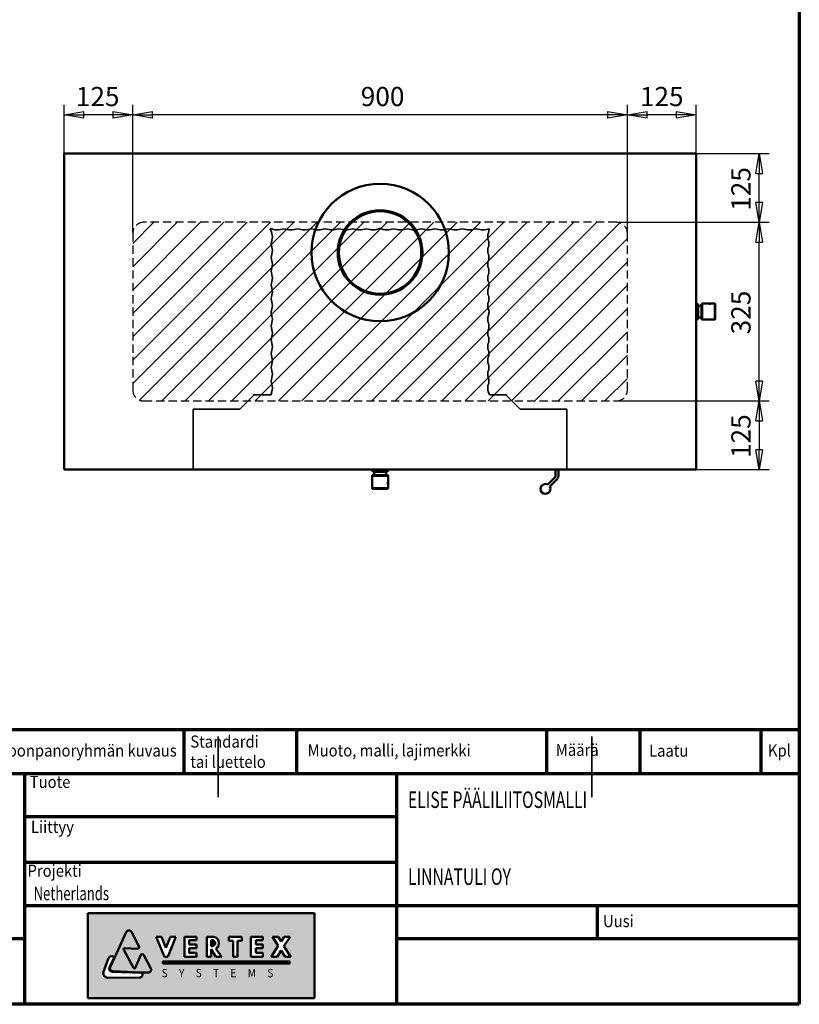
# Model space of a CAD drawing. Units: millimetres. Extents: x -833 to 2018, y -664 to 3446.
# Drawn here: x 599 to 2018, y -664 to 1127 of the extents above; entities that cross this region are included whole.
import ezdxf
from ezdxf.enums import TextEntityAlignment as Align

# ---------------------------------------------------------------- set-up
doc = ezdxf.new("R2010")
doc.units = ezdxf.units.MM
doc.header["$MEASUREMENT"] = 0
doc.linetypes.add('DASHED', pattern=[0.75, 0.5, -0.25])
for name, color, linetype, lineweight in [('1 Muotoviivat', 7, 'Continuous', 35), ('4 Tekstit', 7, 'Continuous', 35), ('6 Mitat', 7, 'Continuous', 35), ('8 Kuvio', 7, 'Continuous', 35), ('9 Lomakkeet', 7, 'Continuous', 35)]:
    doc.layers.add(name, color=color, linetype=linetype, lineweight=lineweight)
doc.styles.add('Arial', font='ARIAL.TTF')
doc.dimstyles.new('Vertex Style', dxfattribs={"dimscale": 10, "dimtxt": 0.18, "dimasz": 3.6, "dimexe": 1.8, "dimexo": 0.0625, "dimgap": 1.7, "dimtad": 1, "dimdec": 1, "dimdsep": 46, "dimtxsty": 'Arial', "dimblk1": 'CLOSED', "dimblk2": 'CLOSED', "dimsah": 1, "dimcen": 0.09, "dimdle": 1.8, "dimclrd": 160, "dimclre": 160, "dimadec": 1, "dimazin": 2, "dimtfac": 0.65, "dimtdec": 4, "dimtmove": 0, "dimatfit": 3, "dimfxl": 1, "dimtolj": 1, "dimtzin": 0, "dimlwd": 25, "dimlwe": 25, "dimarcsym": 0})

# ---------------------------------------------------------------- blocks, each defined once
blk = doc.blocks.new('_CLOSED')
at = {"color": 0, "linetype": 'ByBlock', "lineweight": -2}
for p, q in [((-1, 0.166667), (0, 0)), ((-1, 0.166667), (-1, -0.166667)), ((0, 0), (-1, -0.166667)), ((0, 0), (-1, 0))]:
    blk.add_line(p, q, dxfattribs=at)
blk = doc.blocks.new('*D11')
at = {"layer": '6 Mitat', "color": 160, "lineweight": 25}
for p, q in [((1685.3, 433.4), (1962.4, 433.4)), ((1944.4, 397.4), (1944.4, 344.4)), ((1830.3, 308.4), (1962.4, 308.4))]:
    blk.add_line(p, q, dxfattribs=at)
at = {"layer": 'Defpoints', "color": 0}
for p in [(1684.6, 433.4), (1829.6, 308.4), (1944.4, 308.4)]:
    blk.add_point(p, dxfattribs=at)
at = {"layer": '6 Mitat', "color": 160, "lineweight": 25, "xscale": 36, "yscale": 36, "zscale": 36}
for p, rotation in [((1944.4, 433.4), 90), ((1944.4, 308.4), 270)]:
    blk.add_blockref('_CLOSED', p, dxfattribs=dict(at, rotation=rotation))
at = {"layer": '6 Mitat', "color": 0, "lineweight": 35, "insert": (1911.3, 369.3), "char_height": 35, "attachment_point": 5, "rotation": 90, "style": 'Arial'}
blk.add_mtext('\\A1;125', dxfattribs=at)
blk = doc.blocks.new('*D12')
at = {"layer": '6 Mitat', "color": 160, "lineweight": 25}
for p, q in [((1685.3, 758.4), (1962.4, 758.4)), ((1944.4, 469.4), (1944.4, 722.4)), ((1685.3, 433.4), (1962.4, 433.4))]:
    blk.add_line(p, q, dxfattribs=at)
at = {"layer": 'Defpoints', "color": 0}
for p in [(1684.6, 758.4), (1944.4, 758.4), (1684.6, 433.4)]:
    blk.add_point(p, dxfattribs=at)
at = {"layer": '6 Mitat', "color": 160, "lineweight": 25, "xscale": 36, "yscale": 36, "zscale": 36}
for p, rotation in [((1944.4, 758.4), 90), ((1944.4, 433.4), 270)]:
    blk.add_blockref('_CLOSED', p, dxfattribs=dict(at, rotation=rotation))
at = {"layer": '6 Mitat', "color": 0, "lineweight": 35, "insert": (1911.3, 594.2), "char_height": 35, "attachment_point": 5, "rotation": 90, "style": 'Arial'}
blk.add_mtext('\\A1;325', dxfattribs=at)
blk = doc.blocks.new('*D13')
at = {"layer": '6 Mitat', "color": 160, "lineweight": 25}
for p, q in [((1830.3, 883.4), (1962.4, 883.4)), ((1944.4, 794.4), (1944.4, 847.4)), ((1685.3, 758.4), (1962.4, 758.4))]:
    blk.add_line(p, q, dxfattribs=at)
at = {"layer": 'Defpoints', "color": 0}
for p in [(1829.6, 883.4), (1944.4, 883.4), (1684.6, 758.4)]:
    blk.add_point(p, dxfattribs=at)
at = {"layer": '6 Mitat', "color": 160, "lineweight": 25, "xscale": 36, "yscale": 36, "zscale": 36}
for p, rotation in [((1944.4, 883.4), 90), ((1944.4, 758.4), 270)]:
    blk.add_blockref('_CLOSED', p, dxfattribs=dict(at, rotation=rotation))
at = {"layer": '6 Mitat', "color": 0, "lineweight": 35, "insert": (1911.3, 819.1), "char_height": 35, "attachment_point": 5, "rotation": 90, "style": 'Arial'}
blk.add_mtext('\\A1;125', dxfattribs=at)
blk = doc.blocks.new('*D14')
at = {"layer": '6 Mitat', "color": 160, "lineweight": 25}
for p, q in [((1704.6, 739), (1704.6, 972)), ((1829.6, 884), (1829.6, 972)), ((1793.6, 954), (1740.6, 954))]:
    blk.add_line(p, q, dxfattribs=at)
at = {"layer": 'Defpoints', "color": 0}
for p in [(1704.6, 954), (1829.6, 883.4), (1704.6, 738.4)]:
    blk.add_point(p, dxfattribs=at)
at = {"layer": '6 Mitat', "color": 160, "lineweight": 25, "xscale": 36, "yscale": 36, "zscale": 36, "rotation": 180}
blk.add_blockref('_CLOSED', (1704.6, 954), dxfattribs=at)
at = {"layer": '6 Mitat', "color": 160, "lineweight": 25, "xscale": 36, "yscale": 36, "zscale": 36}
blk.add_blockref('_CLOSED', (1829.6, 954), dxfattribs=at)
at = {"layer": '6 Mitat', "color": 0, "lineweight": 35, "insert": (1767.2, 987.2), "char_height": 35, "attachment_point": 5, "style": 'Arial'}
blk.add_mtext('\\A1;125', dxfattribs=at)
blk = doc.blocks.new('*D15')
at = {"layer": '6 Mitat', "color": 160, "lineweight": 25}
for p, q in [((804.6, 739), (804.6, 972)), ((1704.6, 739), (1704.6, 972)), ((1668.6, 954), (840.6, 954))]:
    blk.add_line(p, q, dxfattribs=at)
at = {"layer": 'Defpoints', "color": 0}
for p in [(804.6, 954), (804.6, 738.4), (1704.6, 738.4)]:
    blk.add_point(p, dxfattribs=at)
at = {"layer": '6 Mitat', "color": 160, "lineweight": 25, "xscale": 36, "yscale": 36, "zscale": 36, "rotation": 180}
blk.add_blockref('_CLOSED', (804.6, 954), dxfattribs=at)
at = {"layer": '6 Mitat', "color": 160, "lineweight": 25, "xscale": 36, "yscale": 36, "zscale": 36}
blk.add_blockref('_CLOSED', (1704.6, 954), dxfattribs=at)
at = {"layer": '6 Mitat', "color": 0, "lineweight": 35, "insert": (1259.2, 987.2), "char_height": 35, "attachment_point": 5, "style": 'Arial'}
blk.add_mtext('\\A1;900', dxfattribs=at)
blk = doc.blocks.new('*D16')
at = {"layer": '6 Mitat', "color": 160, "lineweight": 25}
for p, q in [((679.6, 884), (679.6, 972)), ((804.6, 739), (804.6, 972)), ((768.6, 954), (715.6, 954))]:
    blk.add_line(p, q, dxfattribs=at)
at = {"layer": 'Defpoints', "color": 0}
for p in [(679.6, 954), (679.6, 883.4), (804.6, 738.4)]:
    blk.add_point(p, dxfattribs=at)
at = {"layer": '6 Mitat', "color": 160, "lineweight": 25, "xscale": 36, "yscale": 36, "zscale": 36, "rotation": 180}
blk.add_blockref('_CLOSED', (679.6, 954), dxfattribs=at)
at = {"layer": '6 Mitat', "color": 160, "lineweight": 25, "xscale": 36, "yscale": 36, "zscale": 36}
blk.add_blockref('_CLOSED', (804.6, 954), dxfattribs=at)
at = {"layer": '6 Mitat', "color": 0, "lineweight": 35, "insert": (740.7, 987.2), "char_height": 35, "attachment_point": 5, "style": 'Arial'}
blk.add_mtext('\\A1;125', dxfattribs=at)
blk = doc.blocks.new('Elise_PL_laatikko_kok_6_ae09ee54-5b75-4c8d-bb7c-84c1ac8b613b')
at = {"layer": '1 Muotoviivat', "color": 7, "linetype": 'Continuous', "lineweight": 50, "ltscale": 30}
for p, q in [((-575, -287.5), (-575, 287.5)), ((-575, 287.5), (575, 287.5)), ((575, 287.5), (575, -287.5)), ((576, -14.5), (576, 14.5)), ((576, 14.5), (577, 14.5)), ((577, 14.5), (577, -14.5)), ((578, -13.5), (578, 13.5)), ((578, 13.5), (578, -13.5)), ((579, -11), (579, 11)), ((579, 11), (579.5, 11)), ((584.5, 11), (585, 11)), ((586, 14.5), (597.5, 14.5)), ((597.5, 14.5), (597.5, 14.5)), ((597.5, 14.5), (597.7, 14.5)), ((597.7, 14.5), (597.9, 14.4)), ((598, 14.4), (598.2, 14.4)), ((598.3, 14.4), (598.5, 14.4)), ((598.7, 14.3), (598.9, 14.3)), ((599.1, 14.3), (599.4, 14.3)), ((599.6, 14.3), (599.9, 14.3)), ((600.1, 14.3), (600.3, 14.3)), ((600.5, 14.3), (600.8, 14.3)), ((601, 14.3), (601.4, 14.4)), ((601.4, 14.4), (601.8, 14.4)), ((601.9, 14.4), (602.1, 14.4)), ((602.2, 14.4), (602.3, 14.5)), ((602.4, 14.5), (602.4, 14.5)), ((602.5, 14.5), (602.5, 14.5)), ((602.5, 14.5), (609, 14.5)), ((577, -14.5), (576, -14.5)), ((585, -11), (579, -11)), ((609, -14.5), (586, -14.5)), ((575, -287.5), (-575, -287.5)), ((-14.5, -288.5), (14.5, -288.5)), ((-14.5, -289.5), (-14.5, -288.5)), ((14.5, -289.5), (-14.5, -289.5)), ((-14.5, -321.5), (-14.5, -298.5)), ((-13.5, -290.5), (13.5, -290.5)), ((13.5, -290.5), (-13.5, -290.5)), ((-11, -291.5), (11, -291.5)), ((-11, -297.5), (-11, -291.5)), ((11, -291.5), (11, -292)), ((11, -297), (11, -297.5)), ((14.5, -288.5), (14.5, -289.5)), ((14.5, -298.5), (14.5, -310)), ((318, -302), (305.4, -314.6)), ((319.5, -298.4), (319.5, -287.5)), ((324.5, -298.4), (324.5, -287.5)), ((14.3, -311.2), (14.3, -311.4)), ((14.3, -311.6), (14.3, -311.9)), ((14.3, -312.1), (14.3, -312.4)), ((14.3, -312.6), (14.3, -312.8)), ((14.3, -313), (14.3, -313.3)), ((14.3, -313.5), (14.4, -313.9)), ((14.5, -310.2), (14.4, -310.4)), ((14.4, -310.5), (14.4, -310.7)), ((14.4, -310.8), (14.4, -311)), ((14.4, -313.9), (14.4, -314.3)), ((14.4, -314.4), (14.4, -314.6)), ((14.4, -314.7), (14.5, -314.8)), ((14.5, -310), (14.5, -310)), ((14.5, -310), (14.5, -310.2)), ((14.5, -314.9), (14.5, -314.9)), ((14.5, -315), (14.5, -315)), ((14.5, -315), (14.5, -321.5)), ((308.9, -318.2), (321.6, -305.5))]:
    blk.add_line(p, q, dxfattribs=at)
at = {"layer": '1 Muotoviivat', "color": 7, "linetype": 'Continuous', "lineweight": 35, "ltscale": 30}
for p, q in [((-340, -177.5), (-340, -287.5)), ((340, -177.5), (340, -287.5))]:
    blk.add_line(p, q, dxfattribs=at)
at = {"layer": '1 Muotoviivat', "color": 7, "linetype": 'Continuous', "lineweight": 50, "ltscale": 30}
for points in [[(584.5, 11), (583.8, 10.9), (582, 10.7), (580.2, 10.9), (579.5, 11)], [(585, 13.5), (585, -13.5), (585, -13.5)], [(586, -14.5), (586, -14.5), (586, 14.5)], [(602.5, 14.5), (597.5, 14.5)], [(609, 14.5), (609, -14.5), (609, -14.5)], [(610, -13.5), (610, -13.5), (610, 13.5)], [(-14.5, -298.5), (-14.5, -298.5), (14.5, -298.5)], [(13.5, -297.5), (-13.5, -297.5), (-13.5, -297.5)], [(11, -297), (10.9, -296.3), (10.7, -294.5), (10.9, -292.7), (11, -292)], [(14.5, -321.5), (-14.5, -321.5), (-14.5, -321.5)], [(14.5, -315), (14.5, -310)], [(-13.5, -322.5), (-13.5, -322.5), (13.5, -322.5)]]:
    blk.add_lwpolyline(points, dxfattribs=at)
for radius in [125, 77, 75]:
    blk.add_circle((0, 107.5), radius, dxfattribs=at)
for centre, radius, start, end in [((576, 13.5), 1, 90, 180), ((577, 13.5), 1, 0, 90), ((579, 12), 1, 180, 270), ((586, 13.5), 1, 90, 180), ((609, 13.5), 1, 0, 90), ((576, -13.5), 1, 180, 270), ((577, -13.5), 1, 270, 0), ((579, -12), 1, 90, 180), ((586, -13.5), 1, 180, 270), ((609, -13.5), 1, 270, 0), ((-13.5, -288.5), 1, 90, 180), ((-13.5, -289.5), 1, 180, 270), ((-13.5, -298.5), 1, 90, 180), ((-12, -291.5), 1, 0, 90), ((12, -291.5), 1, 90, 180), ((13.5, -288.5), 1, 0, 90), ((13.5, -289.5), 1, 270, 0), ((13.5, -298.5), 1, 0, 90), ((314.5, -298.4), 5, 315, 0), ((314.5, -298.4), 10, 315, 0), ((-13.5, -321.5), 1, 180, 270), ((13.5, -321.5), 1, 270, 0), ((301, -322.5), 9, 61.1276, 28.8724)]:
    blk.add_arc(centre, radius, start, end, dxfattribs=at)
blk = doc.blocks.new('GROUP_1_6dbe2e5f-e167-400e-af3f-9950fef74a0d')
at = {"layer": '8 Kuvio', "lineweight": 25}
h = blk.add_hatch(color=18, dxfattribs=at)
h.paths.add_polyline_path([(722.6, -498.4), (1135.1, -498.4), (1135.1, -653.2), (722.6, -653.2)], flags=0)
h.paths.add_polyline_path([(763.6, -596.9), (763.6, -596.9, 0.532919), (768.1, -604.2), (768.1, -604.2), (821.8, -606.5), (832.5, -606.9), (832.5, -606.9, 0.26869), (837.2, -604.5), (837.2, -604.5), (837.2, -604.5, 0.26869), (837.4, -599.3), (837.4, -599.3), (824.5, -575), (824.5, -575, 0.292881), (821.5, -573.3), (821.5, -573.3), (821.5, -573.3, 0.292881), (818.7, -575.4), (818.7, -575.4), (809.8, -597.8), (809.8, -597.8, -0.291056), (808.1, -599.1), (808.1, -599.1), (808.1, -599.1, -0.291056), (806.2, -598.1), (806.2, -598.1), (788.2, -565.2), (788.2, -565.2, -0.272619), (788.3, -563.1), (788.3, -563.1), (788.3, -563.1, -0.272619), (790.1, -562.2), (790.1, -562.2), (812.9, -563.5), (812.9, -563.5, 0.270814), (815.8, -562), (815.8, -562), (815.8, -562, 0.270814), (815.9, -558.8), (815.9, -558.8), (802.1, -532.8), (802.1, -532.8, 0.285488), (797.4, -530.1), (797.4, -530.1), (797.4, -530.1, 0.285488), (792.8, -533.1), (792.8, -533.1), (772, -578.6)], flags=0)
h.paths.add_polyline_path([(768.1, -577.2), (768.1, -577.2, 0.411412), (760.5, -580.8), (760.5, -580.8), (751.5, -605.3), (751.5, -605.3, 0.521952), (759, -616.1), (759, -616.1), (817.1, -615.9), (817.1, -615.9, 0.450415), (822.3, -610.1), (822.3, -610.1), (822, -607.4), (821.8, -606.5), (832.5, -606.9), (832.5, -606.9, 0.26869), (837.2, -604.5), (837.2, -604.5), (837.2, -604.5, 0.26869), (837.4, -599.3), (837.4, -599.3), (824.5, -575), (824.5, -575, 0.292881), (821.5, -573.3), (821.5, -573.3), (821.5, -573.3, 0.292881), (818.7, -575.4), (818.7, -575.4), (809.8, -597.8), (809.8, -597.8, -0.291056), (808.1, -599.1), (808.1, -599.1), (808.1, -599.1, -0.291056), (806.2, -598.1), (806.2, -598.1), (788.2, -565.2), (788.2, -565.2, -0.272619), (788.3, -563.1), (788.3, -563.1), (788.3, -563.1, -0.272619), (790.1, -562.2), (790.1, -562.2), (812.9, -563.5), (812.9, -563.5, 0.270814), (815.8, -562), (815.8, -562), (815.8, -562, 0.270814), (815.9, -558.8), (815.9, -558.8), (802.1, -532.8), (802.1, -532.8, 0.285488), (797.4, -530.1), (797.4, -530.1), (797.4, -530.1, 0.285488), (792.8, -533.1), (792.8, -533.1), (772, -578.6), (771.1, -578.3)], flags=0)
h.paths.add_polyline_path([(847, -541.7), (862.1, -578), (868.2, -578), (882.7, -541.7), (873.1, -541.7), (865, -561.9), (856.6, -541.7)], flags=0)
h.paths.add_polyline_path([(898.7, -541.7), (898.7, -578), (920.3, -578), (920.3, -570.9), (907.4, -570.9), (907.4, -562.1), (920.3, -562.1), (920.3, -555.7), (907.4, -555.7), (907.4, -548), (920.3, -548), (920.3, -541.7)], flags=0)
h.paths.add_polyline_path([(939.3, -541.7), (939.3, -578), (947.5, -578), (947.5, -564.4), (955.9, -578), (966.8, -578), (955.8, -563.6), (955.8, -563.6, 0.360227), (960.7, -549.2), (960.7, -549.2), (960.7, -549.2, 0.360227), (947.5, -541.7), (947.5, -541.7)], flags=0)
h.paths.add_polyline_path([(987.1, -578), (995.1, -578), (995.1, -548.9), (1002.8, -548.9), (1002.8, -541.7), (979.4, -541.7), (979.4, -548.9), (987.1, -548.9)], flags=0)
h.paths.add_polyline_path([(1019.6, -541.7), (1019.6, -578), (1041.2, -578), (1041.2, -570.9), (1028.3, -570.9), (1028.3, -562.1), (1041.2, -562.1), (1041.2, -555.7), (1028.3, -555.7), (1028.3, -548), (1041.2, -548), (1041.2, -541.7)], flags=0)
h.paths.add_polyline_path([(1058.8, -541.7), (1069.4, -558.3), (1056.6, -578), (1067.2, -578), (1074.7, -566.6), (1081.9, -578), (1092.2, -578), (1079.8, -558.7), (1090.9, -541.7), (1080.2, -541.7), (1074.6, -550.4), (1069, -541.7)], flags=0)
h.paths.add_polyline_path([(1090.3, -586.7), (859.2, -586.7), (859.2, -590.5), (1090.3, -590.5)], flags=0)
for color, points in [(18, [(947.5, -547.9), (947.5, -547.9, -0.495467), (954.5, -553.2), (954.5, -553.2), (954.5, -553.2, -0.495467), (947.5, -558.5), (947.5, -558.5)]), (18, [(762.2, -597.8), (771.1, -578.3), (772, -578.6), (763.6, -596.9), (763.6, -596.9, 0.532919), (768.1, -604.2), (768.1, -604.2), (821.8, -606.5), (822, -607.4), (766.7, -605.1), (766.7, -605.1, -0.532919)]), (20, [(1090.3, -590.5), (859.2, -590.5), (859.2, -586.7), (1090.3, -586.7)])]:
    blk.add_hatch(color=color, dxfattribs=at).paths.add_polyline_path(points, flags=0)
at = {"layer": '1 Muotoviivat', "color": 7, "linetype": 'Continuous', "lineweight": 50, "ltscale": 30}
for p, q in [((722.6, -498.4), (1135.1, -498.4)), ((722.6, -498.4), (722.6, -653.2)), ((1135.1, -653.2), (1135.1, -498.4)), ((802.1, -532.8), (815.9, -558.8)), ((847, -541.7), (862.1, -578)), ((847, -541.7), (856.6, -541.7)), ((865, -561.9), (856.6, -541.7)), ((873.1, -541.7), (865, -561.9)), ((868.2, -578), (882.7, -541.7)), ((873.1, -541.7), (882.7, -541.7)), ((898.7, -541.7), (920.3, -541.7)), ((898.7, -541.7), (898.7, -578)), ((920.3, -548), (907.4, -548)), ((907.4, -548), (907.4, -555.7)), ((920.3, -548), (920.3, -541.7)), ((939.3, -541.7), (939.3, -578)), ((947.5, -558.5), (947.5, -547.9)), ((979.4, -541.7), (979.4, -548.9)), ((979.4, -541.7), (1002.8, -541.7)), ((979.4, -548.9), (987.1, -548.9)), ((987.1, -548.9), (987.1, -578)), ((995.1, -578), (995.1, -548.9)), ((995.1, -548.9), (1002.8, -548.9)), ((1002.8, -548.9), (1002.8, -541.7)), ((1019.6, -541.7), (1019.6, -578)), ((1019.6, -541.7), (1041.2, -541.7)), ((1041.2, -548), (1028.3, -548)), ((1028.3, -548), (1028.3, -555.7)), ((1041.2, -548), (1041.2, -541.7)), ((1058.8, -541.7), (1069.4, -558.3)), ((1058.8, -541.7), (1069, -541.7)), ((1069, -541.7), (1074.6, -550.4)), ((1080.2, -541.7), (1074.6, -550.4)), ((1090.9, -541.7), (1079.8, -558.7)), ((1080.2, -541.7), (1090.9, -541.7)), ((788.2, -565.2), (806.2, -598.1)), ((812.9, -563.5), (790.1, -562.2)), ((907.4, -555.7), (920.3, -555.7)), ((920.3, -562.1), (907.4, -562.1)), ((907.4, -562.1), (907.4, -570.9)), ((907.4, -570.9), (920.3, -570.9)), ((920.3, -562.1), (920.3, -555.7)), ((920.3, -578), (920.3, -570.9)), ((947.5, -578), (947.5, -564.4)), ((947.5, -564.4), (955.9, -578)), ((966.8, -578), (955.8, -563.6)), ((1028.3, -555.7), (1041.2, -555.7)), ((1041.2, -562.1), (1028.3, -562.1)), ((1028.3, -562.1), (1028.3, -570.9)), ((1028.3, -570.9), (1041.2, -570.9)), ((1041.2, -562.1), (1041.2, -555.7)), ((1041.2, -578), (1041.2, -570.9)), ((1069.4, -558.3), (1056.6, -578)), ((1074.7, -566.6), (1067.2, -578)), ((1074.7, -566.6), (1081.9, -578)), ((1079.8, -558.7), (1092.2, -578)), ((760.5, -580.8), (751.5, -605.3)), ((771.1, -578.3), (762.2, -597.8)), ((771.1, -578.3), (768.1, -577.2)), ((771.1, -578.3), (772, -578.6)), ((818.7, -575.4), (809.8, -597.8)), ((824.5, -575), (837.4, -599.3)), ((859.2, -586.7), (1090.3, -586.7)), ((859.2, -586.7), (859.2, -590.5)), ((859.2, -590.5), (1090.3, -590.5)), ((868.2, -578), (862.1, -578)), ((920.3, -578), (898.7, -578)), ((947.5, -578), (939.3, -578)), ((966.8, -578), (955.9, -578)), ((995.1, -578), (987.1, -578)), ((1041.2, -578), (1019.6, -578)), ((1067.2, -578), (1056.6, -578)), ((1092.2, -578), (1081.9, -578)), ((1090.3, -590.5), (1090.3, -586.7)), ((822, -607.4), (766.7, -605.1)), ((822, -607.4), (821.8, -606.5)), ((822, -607.4), (822.3, -610.1)), ((817.1, -615.9), (759, -616.1)), ((722.6, -653.2), (1135.1, -653.2))]:
    blk.add_line(p, q, dxfattribs=at)
for points in [[(792.8, -533.1), (772, -578.6), (763.6, -596.9)], [(939.3, -541.7), (947.5, -541.7), (951.7, -541.7)], [(832.5, -606.9), (821.8, -606.5), (768.1, -604.2)]]:
    blk.add_lwpolyline(points, dxfattribs=at)
for centre, radius, start, end in [((797.5, -535.3), 5.2, 27.9325, 155.3998), ((949.6, -553.4), 11.9, 301.5106, 99.9936), ((949, -553.2), 5.5, 254.5725, 105.4275), ((790, -564.2), 2, 86.7083, 208.703), ((813.1, -560.3), 3.2, 266.7083, 27.9325), ((766.1, -582.8), 6, 70.461, 159.9123), ((821.7, -576.5), 3.2, 27.9325, 158.5268), ((759, -608.1), 8, 159.9123, 270.162), ((766.9, -599.9), 5.2, 155.3998, 267.6158), ((768.3, -599), 5.2, 155.3998, 267.6158), ((808, -597.1), 2, 208.703, 338.5268), ((832.8, -601.7), 5.2, 267.6158, 27.9325), ((817.1, -610.7), 5.2, 270.162, 7.1521)]:
    blk.add_arc(centre, radius, start, end, dxfattribs=at)
at = {"layer": '9 Lomakkeet', "color": 7, "linetype": 'Continuous', "lineweight": 70, "ltscale": 30}
for p, q in [((2017.5, 3445.5), (2017.5, -664.5)), ((55.5, -164.5), (2017.5, -164.5)), ((897.5, -164.5), (897.5, -244.5)), ((1102.5, -164.4), (1102.5, -244.5)), ((1557.5, -164.4), (1557.5, -244.5)), ((1727.5, -164.5), (1727.5, -244.5)), ((1947.5, -164.5), (1947.5, -244.5)), ((55.5, -244.5), (2017.5, -244.5)), ((607.7, -244.5), (607.7, -664.5)), ((1285.3, -664.5), (1285.3, -244.5)), ((1285.3, -323.1), (605.3, -323.1)), ((605.3, -405.9), (1285.3, -405.9)), ((607.7, -484.5), (2017.5, -484.5)), ((1650.3, -544.5), (1650.3, -484.5)), ((407.5, -544.5), (607.7, -544.5)), ((1285.3, -544.5), (2017.5, -544.5)), ((2017.5, -664.5), (-832.5, -664.5))]:
    blk.add_line(p, q, dxfattribs=at)
at = {"layer": '4 Tekstit', "color": 7, "lineweight": 25, "style": 'Arial', "width": 0.9}
for s, p in [('Standardi', (909.4, -175.5)), ('tai luettelo', (909.4, -212.3)), (' Projekti', (607, -410.5))]:
    blk.add_text(s, height=22, dxfattribs=at).set_placement(p, align=Align.TOP_LEFT)
for s, p in [('Osan tai kokoonpanoryhmän kuvaus', (421.8, -220.6)), ('Muoto, malli, lajimerkki', (1122.7, -220.4)), ('Määrä', (1574.4, -219.5)), ('Laatu', (1744, -220.9)), ('Kpl', (1960.4, -220.5)), ('Tuote', (617.1, -277.7)), ('Liittyy', (619.4, -359.5)), ('Uusi', (1660.3, -531))]:
    blk.add_text(s, height=22, dxfattribs=at).set_placement(p, align=Align.BOTTOM_LEFT)
at = {"layer": '4 Tekstit', "color": 7, "lineweight": 35, "style": 'Arial'}
for s, height, width, p in [('ELISE PÄÄLILIITOSMALLI', 30, 0.7, (1305.3, -316.6)), ('LINNATULI OY', 30, 0.7, (1305.3, -456.6)), ('S     Y     S     T     E     M     S', 15, 0.9, (857.1, -619.8))]:
    blk.add_text(s, height=height, dxfattribs=dict(at, width=width)).set_placement(p, align=Align.BOTTOM_LEFT)
at = {"layer": '9 Lomakkeet', "color": 7, "lineweight": 25, "style": 'Arial', "width": 0.7}
blk.add_text('Netherlands', height=25, dxfattribs=at).set_placement((624.2, -483), align=Align.BOTTOM_LEFT)
blk = doc.blocks.new('GROUP_3_984424a9-5106-4e74-b715-ac91bba2c60f')
at = {"layer": '1 Muotoviivat', "color": 7, "linetype": 'Continuous', "lineweight": 35, "ltscale": 30}
for p, q in [((1054.9, 744.4), (1054.9, 746.4)), ((1056.3, 742.4), (1055.9, 743.7)), ((1056.3, 742.4), (1057.7, 738)), ((1061, 745.3), (1060.7, 745.4)), ((1073.5, 745.4), (1073.2, 745.3)), ((1086, 745.3), (1085.7, 745.4)), ((1098.5, 745.4), (1098.2, 745.3)), ((1111, 745.3), (1110.7, 745.4)), ((1123.5, 745.4), (1123.2, 745.3)), ((1136, 745.3), (1135.7, 745.4)), ((1148.5, 745.4), (1148.2, 745.3)), ((1161, 745.3), (1160.7, 745.4)), ((1173.5, 745.4), (1173.2, 745.3)), ((1186, 745.3), (1185.7, 745.4)), ((1198.5, 745.4), (1198.2, 745.3)), ((1211, 745.3), (1210.7, 745.4)), ((1223.5, 745.4), (1223.2, 745.3)), ((1236, 745.3), (1235.7, 745.4)), ((1252.6, 746.7), (1248.2, 745.3)), ((1252.6, 746.7), (1253.9, 747.2)), ((1255.3, 747.2), (1256.6, 746.7)), ((1261, 745.3), (1256.6, 746.7)), ((1273.5, 745.4), (1273.2, 745.3)), ((1286, 745.3), (1285.7, 745.4)), ((1298.5, 745.4), (1298.2, 745.3)), ((1311, 745.3), (1310.7, 745.4)), ((1323.5, 745.4), (1323.2, 745.3)), ((1336, 745.3), (1335.7, 745.4)), ((1348.5, 745.4), (1348.2, 745.3)), ((1361, 745.3), (1360.7, 745.4)), ((1373.5, 745.4), (1373.2, 745.3)), ((1386, 745.3), (1385.7, 745.4)), ((1398.5, 745.4), (1398.2, 745.3)), ((1411, 745.3), (1410.7, 745.4)), ((1423.5, 745.4), (1423.2, 745.3)), ((1436, 745.3), (1435.7, 745.4)), ((1448.5, 745.4), (1448.2, 745.3)), ((1451.6, 738), (1451.7, 738.3)), ((1453, 744.4), (1452.6, 744.4)), ((1453, 744.4), (1453, 746.3)), ((1057.7, 725.8), (1057.6, 725.5)), ((1451.7, 725.5), (1451.6, 725.8)), ((1057.6, 713.3), (1057.7, 713)), ((1057.7, 700.8), (1057.6, 700.5)), ((1451.6, 713), (1451.7, 713.3)), ((1451.7, 700.5), (1451.6, 700.8)), ((1057.6, 688.3), (1057.7, 688)), ((1451.6, 688), (1451.7, 688.3)), ((1057.7, 675.8), (1057.6, 675.5)), ((1057.6, 663.3), (1057.7, 663)), ((1451.7, 675.5), (1451.6, 675.8)), ((1451.6, 663), (1451.7, 663.3)), ((1057.7, 650.8), (1057.6, 650.5)), ((1451.7, 650.5), (1451.6, 650.8)), ((1057.6, 638.3), (1057.7, 638)), ((1451.6, 638), (1451.7, 638.3)), ((1057.7, 625.8), (1057.6, 625.5)), ((1057.6, 613.3), (1057.7, 613)), ((1451.7, 625.5), (1451.6, 625.8)), ((1451.6, 613), (1451.7, 613.3)), ((1056.3, 592.4), (1056.3, 594.4)), ((1056.3, 594.4), (1056.6, 594.4)), ((1056.3, 592.4), (1057.7, 588)), ((1057.7, 600.8), (1057.6, 600.5)), ((1453, 596.4), (1451.6, 600.8)), ((1453, 594.4), (1452.6, 594.4)), ((1453, 594.4), (1453, 596.4)), ((1057.7, 575.8), (1057.6, 575.5)), ((1451.6, 588), (1451.7, 588.3)), ((1451.7, 575.5), (1451.6, 575.8)), ((1057.6, 563.3), (1057.7, 563)), ((1451.6, 563), (1451.7, 563.3)), ((1057.7, 550.8), (1057.6, 550.5)), ((1057.6, 538.3), (1057.7, 538)), ((1451.7, 550.5), (1451.6, 550.8)), ((1451.6, 538), (1451.7, 538.3)), ((1057.7, 525.8), (1057.6, 525.5)), ((1451.7, 525.5), (1451.6, 525.8)), ((1057.6, 513.3), (1057.7, 513)), ((1451.6, 513), (1451.7, 513.3)), ((1057.7, 500.8), (1057.6, 500.5)), ((1057.6, 488.3), (1057.7, 488)), ((1451.7, 500.5), (1451.6, 500.8)), ((1451.6, 488), (1451.7, 488.3)), ((1057.7, 475.8), (1057.6, 475.5)), ((1451.7, 475.5), (1451.6, 475.8)), ((1057.6, 463.3), (1057.7, 463)), ((1057.7, 450.8), (1057.6, 450.5)), ((1451.6, 463), (1451.7, 463.3)), ((1453, 446.4), (1451.6, 450.8)), ((999.6, 418.4), (1024.6, 443.4)), ((1024.6, 444.4), (1056.3, 444.4)), ((1024.6, 443.4), (1024.6, 444.4)), ((1056.3, 444.4), (1056.6, 444.4)), ((1453, 446.4), (1453.4, 445.1)), ((1484.6, 444.4), (1454.4, 444.4)), ((1484.6, 444.4), (1484.6, 443.4)), ((1484.6, 443.4), (1509.6, 418.4)), ((914.6, 418.4), (999.6, 418.4)), ((1509.6, 418.4), (1594.6, 418.4))]:
    blk.add_line(p, q, dxfattribs=at)
for centre, start, end in [((1054.9, 743.4), 17.7447, 90), ((1253.6, 748.1), 287.7447, 0), ((1255.6, 748.1), 180, 252.2553), ((1454.4, 445.4), 197.7447, 270)]:
    blk.add_arc(centre, 1, start, end, dxfattribs=at)
for centre, major_axis, start_param, end_param in [((1054.6, 726.4), (0, 20), 5.973482, 6.269683), ((1038.6, 731.9), (20, 0), 5.973482, 6.592888), ((1067.1, 764.4), (0, -20), 5.973482, 6.592888), ((1079.6, 726.4), (0, 20), 5.973482, 6.592888), ((1092.1, 764.4), (0, -20), 5.973482, 6.592888), ((1104.6, 726.4), (0, 20), 5.973482, 6.592888), ((1117.1, 764.4), (0, -20), 5.973482, 6.592888), ((1129.6, 726.4), (-20, 0), 4.402686, 5.022092), ((1142.1, 764.4), (-20, 0), 1.261093, 1.880499), ((1154.6, 726.4), (0, 20), 5.973482, 6.592888), ((1167.1, 764.4), (0, -20), 5.973482, 6.592888), ((1179.6, 726.4), (0, 20), 5.973482, 6.592888), ((1192.1, 764.4), (0, -20), 5.973482, 6.592888), ((1204.6, 726.4), (0, 20), 5.973482, 6.592888), ((1217.1, 764.4), (0, -20), 5.973482, 6.592888), ((1229.6, 726.4), (0, 20), 5.973482, 6.592888), ((1242.1, 764.4), (0, -20), 5.973482, 6.592888), ((1267.1, 764.4), (0, -20), 5.973482, 6.592888), ((1279.6, 726.4), (0, 20), 5.973482, 6.592888), ((1292.1, 764.4), (0, -20), 5.973482, 6.592888), ((1304.6, 726.4), (0, 20), 5.973482, 6.592888), ((1317.1, 764.4), (0, -20), 5.973482, 6.592888), ((1329.6, 726.4), (0, 20), 5.973482, 6.592888), ((1342.1, 764.4), (0, -20), 5.973482, 6.592888), ((1354.6, 726.4), (0, 20), 5.973482, 6.592888), ((1367.1, 764.4), (0, -20), 5.973482, 6.592888), ((1379.6, 726.4), (0, 20), 5.973482, 6.592888), ((1392.1, 764.4), (0, -20), 5.973482, 6.592888), ((1404.6, 726.4), (0, 20), 5.973482, 6.592888), ((1417.1, 764.4), (0, -20), 5.973482, 6.592888), ((1429.6, 726.4), (0, 20), 5.973482, 6.592888), ((1442.1, 764.4), (0, -20), 5.973482, 6.592888), ((1454.6, 726.4), (0, 20), 0.081852, 0.309703), ((1470.6, 731.9), (-20, 0), 5.973482, 6.592888), ((1432.6, 744.4), (20, 0), 5.973482, 6.283185), ((1076.6, 719.4), (0, -20), 4.402686, 5.022092), ((1432.6, 719.4), (0, 20), 4.402686, 5.022092), ((1076.6, 694.4), (0, -20), 4.402686, 5.022092), ((1038.6, 706.9), (20, 0), 5.973482, 6.592888), ((1470.6, 706.9), (0, 20), 1.261093, 1.880499), ((1432.6, 694.4), (20, 0), 5.973482, 6.592888), ((1038.6, 681.9), (20, 0), 5.973482, 6.592888), ((1470.6, 681.9), (-20, 0), 5.973482, 6.592888), ((1076.6, 669.4), (0, -20), 4.402686, 5.022092), ((1038.6, 656.9), (20, 0), 5.973482, 6.592888), ((1470.6, 656.9), (-20, 0), 5.973482, 6.592888), ((1432.6, 669.4), (20, 0), 5.973482, 6.592888), ((1076.6, 644.4), (0, -20), 4.402686, 5.022092), ((1432.6, 644.4), (20, 0), 5.973482, 6.592888), ((1038.6, 631.9), (20, 0), 5.973482, 6.592888), ((1470.6, 631.9), (-20, 0), 5.973482, 6.592888), ((1076.6, 619.4), (0, -20), 4.402686, 5.022092), ((1038.6, 606.9), (20, 0), 5.973482, 6.592888), ((1470.6, 606.9), (-20, 0), 5.973482, 6.592888), ((1432.6, 619.4), (20, 0), 5.973482, 6.592888), ((1076.6, 594.4), (0, -20), 4.402686, 4.712389), ((1432.6, 594.4), (20, 0), 5.973482, 6.283185), ((1076.6, 569.4), (0, -20), 4.402686, 5.022092), ((1038.6, 581.9), (20, 0), 5.973482, 6.592888), ((1470.6, 581.9), (-20, 0), 5.973482, 6.592888), ((1432.6, 569.4), (20, 0), 5.973482, 6.592888), ((1038.6, 556.9), (20, 0), 5.973482, 6.592888), ((1470.6, 556.9), (-20, 0), 5.973482, 6.592888), ((1076.6, 544.4), (0, -20), 4.402686, 5.022092), ((1038.6, 531.9), (20, 0), 5.973482, 6.592888), ((1470.6, 531.9), (-20, 0), 5.973482, 6.592888), ((1432.6, 544.4), (20, 0), 5.973482, 6.592888), ((1076.6, 519.4), (0, -20), 4.402686, 5.022092), ((1432.6, 519.4), (0, 20), 4.402686, 5.022092), ((1038.6, 506.9), (20, 0), 5.973482, 6.592888), ((1470.6, 506.9), (0, 20), 1.261093, 1.880499), ((1076.6, 494.4), (0, -20), 4.402686, 5.022092), ((1038.6, 481.9), (20, 0), 5.973482, 6.592888), ((1470.6, 481.9), (-20, 0), 5.973482, 6.592888), ((1432.6, 494.4), (20, 0), 5.973482, 6.592888), ((1076.6, 469.4), (0, -20), 4.402686, 5.022092), ((1432.6, 469.4), (20, 0), 5.973482, 6.592888), ((1076.6, 444.4), (0, -20), 4.402686, 4.712389), ((1038.6, 456.9), (20, 0), 5.973482, 6.592888), ((1470.6, 456.9), (-20, 0), 5.973482, 6.592888)]:
    blk.add_ellipse(centre, major_axis=major_axis, ratio=1, start_param=start_param, end_param=end_param, dxfattribs=at)

msp = doc.modelspace()

# ---------------------------------------------------------------- hatches: boundary and pattern name
at = {"layer": '8 Kuvio', "lineweight": 25}
h = msp.add_hatch(dxfattribs=at)
h.set_pattern_fill('Viivoitus', color=154, scale=30, style=0, pattern_type=0)
h.set_pattern_definition([(45, (0, 0), (42.4263, 0), [])])
h.paths.add_polyline_path([(824.63, 758.38), (1684.63, 758.38), (1684.63, 758.38, -0.4142136), (1704.63, 738.38), (1704.63, 738.38), (1704.63, 453.38), (1704.63, 453.38, -0.4142136), (1684.63, 433.38), (1684.63, 433.38), (824.63, 433.38), (824.63, 433.38, -0.4142136), (804.63, 453.38), (804.63, 453.38), (804.63, 738.38), (804.63, 738.38, -0.4142136)], flags=0)

# ---------------------------------------------------------------- linework, layer by layer
at = {"layer": '1 Muotoviivat', "color": 154, "linetype": 'DASHED', "lineweight": 25, "ltscale": 30}
for p, q in [((1684.63, 758.38), (824.63, 758.38)), ((804.63, 738.38), (804.63, 453.38)), ((1704.63, 453.38), (1704.63, 738.38)), ((824.63, 433.38), (1684.63, 433.38))]:
    msp.add_line(p, q, dxfattribs=at)
at = {"layer": '1 Muotoviivat', "color": 7, "linetype": 'Continuous', "lineweight": 35, "ltscale": 30}
for p, q in [((960, -177.5), (960, -287.5)), ((1640, -177.5), (1640, -287.5))]:
    msp.add_line(p, q, dxfattribs=at)
at = {"layer": '1 Muotoviivat', "color": 154, "linetype": 'DASHED', "lineweight": 25, "ltscale": 30}
for centre, start, end in [((824.63, 738.38), 90, 180), ((1684.63, 738.38), 0, 90), ((824.63, 453.38), 180, 270), ((1684.63, 453.38), 270, 0)]:
    msp.add_arc(centre, 20, start, end, dxfattribs=at)

# ---------------------------------------------------------------- block references
at = {"color": 7, "linetype": 'ByBlock'}
for name, p in [('GROUP_1_6dbe2e5f-e167-400e-af3f-9950fef74a0d', (0, 0)), ('Elise_PL_laatikko_kok_6_ae09ee54-5b75-4c8d-bb7c-84c1ac8b613b', (1254.63, 595.88)), ('GROUP_3_984424a9-5106-4e74-b715-ac91bba2c60f', (0, 0))]:
    msp.add_blockref(name, p, dxfattribs=at)

# ---------------------------------------------------------------- dimensions: what is measured, and where the dimension line sits
at = {"layer": '6 Mitat', "color": 7, "lineweight": 35}
for base, p1, p2, picture, middle in [((679.63, 953.98), (804.63, 738.38), (679.63, 883.38), '*D16', (740.66, 953.98)), ((804.63, 953.98), (1704.63, 738.38), (804.63, 738.38), '*D15', (1259.21, 953.98)), ((1704.63, 953.98), (1829.63, 883.38), (1704.63, 738.38), '*D14', (1767.18, 953.98))]:
    dim = msp.add_linear_dim(base=base, p1=p1, p2=p2, dimstyle='Vertex Style', override={"dimtxt": 3.5, "dimgap": 1.53125, "dimtxsty": 'Arial', "dimcen": 0}, dxfattribs=at)
    dim.commit()
    dim.dimension.update_dxf_attribs({"geometry": picture, "text_midpoint": middle, "dimtype": 160})
for base, p1, p2, picture, middle in [((1944.44, 883.38), (1684.63, 758.38), (1829.63, 883.38), '*D13', (1944.44, 819.05)), ((1944.44, 758.38), (1684.63, 433.38), (1684.63, 758.38), '*D12', (1944.44, 594.17)), ((1944.44, 308.38), (1684.63, 433.38), (1829.63, 308.38), '*D11', (1944.44, 369.28))]:
    dim = msp.add_linear_dim(base=base, p1=p1, p2=p2, angle=90, dimstyle='Vertex Style', override={"dimtxt": 3.5, "dimgap": 1.53125, "dimtxsty": 'Arial', "dimcen": 0}, dxfattribs=at)
    dim.commit()
    dim.dimension.update_dxf_attribs({"geometry": picture, "text_midpoint": middle, "dimtype": 160})

doc.saveas('drawing.dxf')
